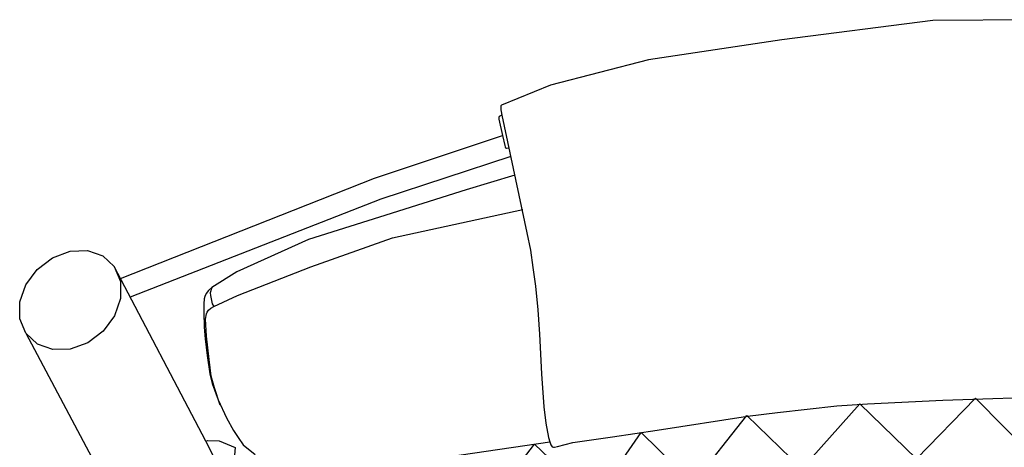
# Model space of a CAD drawing. Units: millimetres. Extents: x -2558 to -554, y -1786 to 526.
# Drawn here: x -1408 to -992, y -989 to -808 of the extents above; entities that cross this region are included whole.
import ezdxf

# ---------------------------------------------------------------- set-up
doc = ezdxf.new("R2010")
doc.units = ezdxf.units.MM
doc.layers.get('0').update_dxf_attribs({"true_color": 0x5890e1})

msp = doc.modelspace()

# ---------------------------------------------------------------- linework, layer by layer
at = {"color": 7}
for points in [[(-958.08, -808.19), (-965.17, -807.85), (-979.34, -807.65), (-1021.79, -807.97), (-1085.66, -816.19), (-1141.98, -824.68), (-1183.43, -835.31), (-1204.17, -843.81), (-1204.41, -844.03)], [(-1204.41, -844.03), (-1204.51, -844.68), (-1204.53, -845.03), (-1204.52, -845.32), (-1204.47, -845.74), (-1204.36, -846.52), (-1204.05, -848.05), (-1193.41, -897.8), (-1191.99, -905.12), (-1190.88, -912.52), (-1189.76, -920.4), (-1188.88, -930.35), (-1188.18, -940.64), (-1187.29, -957.5), (-1186.27, -971.45), (-1185.42, -978.34), (-1184.36, -984.42), (-1183.78, -986.25), (-1183.28, -987.46), (-1182.77, -988.33), (-1182.25, -988.43), (-1181.75, -988.42), (-1180.46, -988.14), (-1174.05, -986.47), (-1157.21, -984.04), (-1138.37, -981.26), (-1100.13, -975.28), (-1087.43, -973.77), (-1062.35, -971.04), (-1049.38, -970.19), (-1017.48, -968.61), (-966.63, -966.86)], [(-1204.05, -848.05), (-1204.68, -848.28), (-1205.12, -848.6), (-1205.33, -848.99), (-1205.37, -849.09), (-1205.39, -849.5), (-1205.36, -849.76), (-1203.84, -856.68), (-1202.84, -860.91), (-1202.67, -861.47), (-1202.56, -861.81), (-1202.28, -862.04), (-1202.01, -862.05), (-1201.14, -861.82)], [(-1365.29, -917.11), (-1257.88, -874.75), (-1203.8, -856.58)], [(-1200.3, -865.51), (-1255.27, -883.55), (-1361.25, -924.95)], [(-1198.52, -873.41), (-1219.16, -879.64), (-1255.79, -891.19), (-1285.84, -900.63), (-1316.16, -914.25), (-1326.69, -920.87), (-1328.15, -922.22), (-1329.16, -923.53), (-1329.72, -924.68), (-1329.96, -925.68), (-1330.15, -927.87), (-1330.15, -931.38), (-1329.96, -937.66), (-1329.55, -942.7), (-1328.67, -949.68), (-1327.5, -957.46), (-1326.49, -961.57), (-1324.04, -968.51), (-1320.55, -976.04), (-1317.5, -981.41), (-1315.63, -984.42), (-1313.5, -987.41), (-1308.42, -991.58)], [(-1323.16, -970.74), (-1325.6, -963.37), (-1326.91, -958.43), (-1327.88, -951.41), (-1328.97, -941.51), (-1329.33, -934.36), (-1328.93, -932.08), (-1328.62, -931.43), (-1328.06, -930.52), (-1327.17, -929.61), (-1325.84, -929.01), (-1315.89, -924.25), (-1284.88, -912.24), (-1250.28, -899.98), (-1195.23, -887.96)], [(-1271.32, -1165.72), (-1282.38, -1139.38), (-1324.72, -1039.94), (-1331.18, -1027.16), (-1331.58, -1026.23), (-1331.8, -1025.32), (-1331.83, -1024.43), (-1331.69, -1023.54), (-1331.37, -1022.64), (-1330.89, -1021.73), (-1325.83, -1013.34), (-1323.44, -1005.79), (-1323.44, -998.54), (-1325.81, -992.51), (-1329.2, -985.97), (-1367.96, -912.09)], [(-1326.69, -920.87), (-1327.43, -923.18), (-1327.3, -924.32), (-1327, -925.72), (-1326.5, -927.81), (-1325.84, -929.01)], [(-1405.34, -940.3), (-1362.89, -1020.16), (-1360.76, -1022.69), (-1359.27, -1024.69), (-1358.69, -1025.55), (-1357.32, -1027.9), (-1308.28, -1140.29), (-1308.6, -1143.6), (-1308.97, -1147.97), (-1309.6, -1152.39), (-1310.91, -1156.89), (-1314.47, -1166.1), (-1317.53, -1172.46), (-1320.34, -1177.85), (-1323.21, -1182.38), (-1326.34, -1186.16), (-1329.25, -1188.91), (-1332.63, -1191.4), (-1335.97, -1193.3), (-1340.3, -1195.41), (-1345.54, -1197.9), (-1382.62, -1214.82), (-1382.88, -1215.1), (-1393.43, -1380.64)], [(-1242.83, -1013.41), (-1213.72, -1017.94), (-1190.25, -987.14), (-1165.11, -1011.21), (-1145.18, -982.28), (-1123.17, -1003.79), (-1100.43, -975.08), (-1077.24, -997.66), (-1052.72, -970.2), (-1028.63, -993.35), (-1003.75, -967.8), (-979.64, -992.08), (-954.81, -966.81)], [(-1329.2, -985.97), (-1328.52, -985.7), (-1323.6, -985.73), (-1316.8, -988.61), (-1317.44, -995.24), (-1318.84, -1002.55), (-1320.09, -1005.74), (-1321.31, -1005.82), (-1322.7, -1004.93), (-1323.44, -1003.49)], [(-1248.11, -995.62), (-1183.78, -986.25)]]:
    msp.add_lwpolyline(points, dxfattribs=at)
msp.add_lwpolyline([(-1367.89, -932.89), (-1372.7, -939.35), (-1379.14, -944.29), (-1386.54, -946.97), (-1393.94, -947.17), (-1400.45, -944.88), (-1405.34, -940.3), (-1407.93, -934.12), (-1407.96, -926.98), (-1405.41, -919.74), (-1400.59, -913.26), (-1394.06, -908.38), (-1386.67, -905.59), (-1379.27, -905.32), (-1372.8, -907.53), (-1367.96, -912.09), (-1365.37, -918.37), (-1365.34, -925.6)], close=True, dxfattribs=at)

doc.saveas('drawing.dxf')
